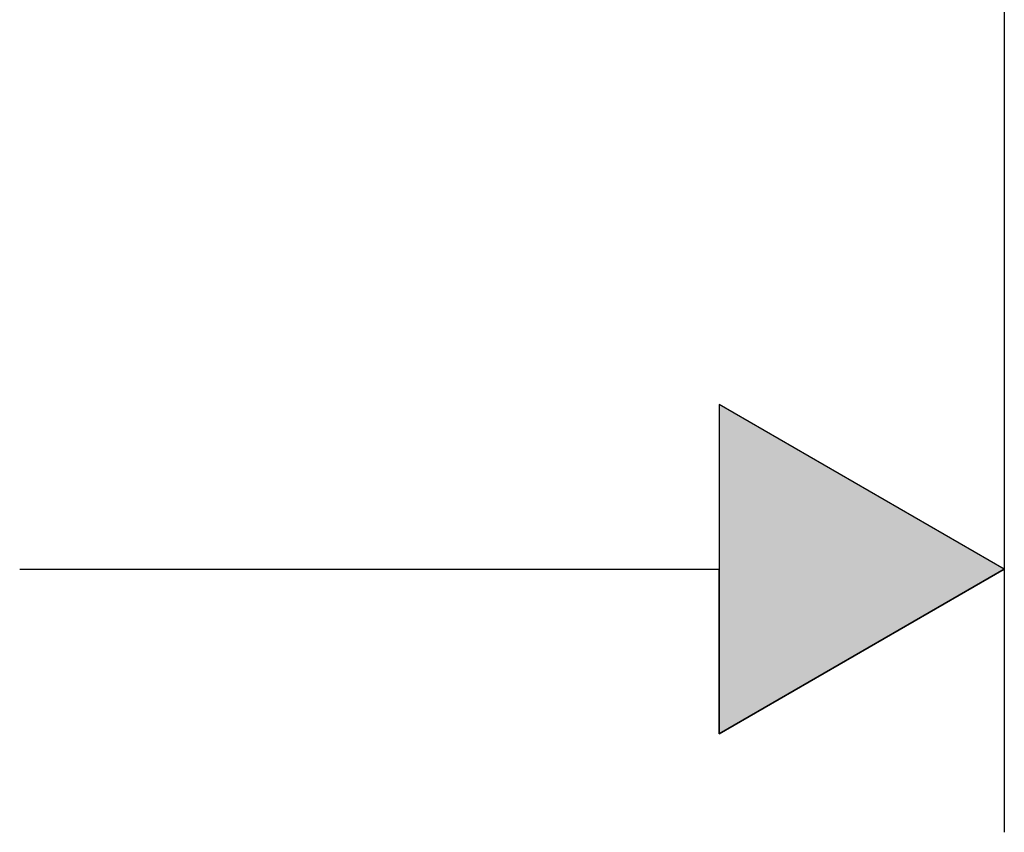
# Model space of a CAD drawing. Extents: x 468 to 808, y -12 to 449.
# Drawn here: x 539 to 568, y 287 to 311 of the extents above; entities that cross this region are included whole.
import ezdxf

# ---------------------------------------------------------------- set-up
doc = ezdxf.new("R2010")
doc.units = 0
doc.header["$MEASUREMENT"] = 0
doc.layers.add('EBENE_1', color=160, linetype='CONTINUOUS')

# ---------------------------------------------------------------- blocks, each defined once
blk = doc.blocks.new('*U16')
at = {"layer": 'EBENE_1', "color": 7, "linetype": 'Continuous'}
for p, q in [((-39.8, 41.139), (-39.8, 38.641)), ((-35.468, 38.641), (-39.8, 41.139)), ((-35.468, 38.641), (-39.8, 36.137)), ((-39.8, 36.137), (-39.8, 38.641))]:
    blk.add_line(p, q, dxfattribs=at)
blk.add_solid([(-39.8, 41.139), (-39.8, 38.641), (-35.468, 38.641)], dxfattribs=at)
at = {"layer": 'EBENE_1', "color": 7, "linetype": 'Continuous', "extrusion": (0, 0, -1)}
blk.add_solid([(39.8, 38.641), (35.468, 38.641), (39.8, 36.137)], dxfattribs=at)
blk = doc.blocks.new('AI9-BLK1')
at = {"layer": 'EBENE_1', "color": 7}
for p, q in [((-35.468, 67.873), (-35.468, 34.641)), ((-50.425, 38.641), (-39.8, 38.641))]:
    blk.add_line(p, q, dxfattribs=at)
blk.add_lwpolyline([(-39.8, 36.137), (-35.468, 38.641), (-39.8, 41.139), (-39.8, 36.137)], close=True, dxfattribs=at)
at = {"layer": 'EBENE_1', "color": 7, "linetype": 'Continuous'}
blk.add_blockref('*U16', (0, 0), dxfattribs=at)

msp = doc.modelspace()

# ---------------------------------------------------------------- block references
at = {"layer": 'EBENE_1', "color": 7, "xscale": 1.970695754135998, "yscale": 1.970695754135998, "zscale": 1.970695754135998}
msp.add_blockref('AI9-BLK1', (637.898, 218.774), dxfattribs=at)

doc.saveas('drawing.dxf')
